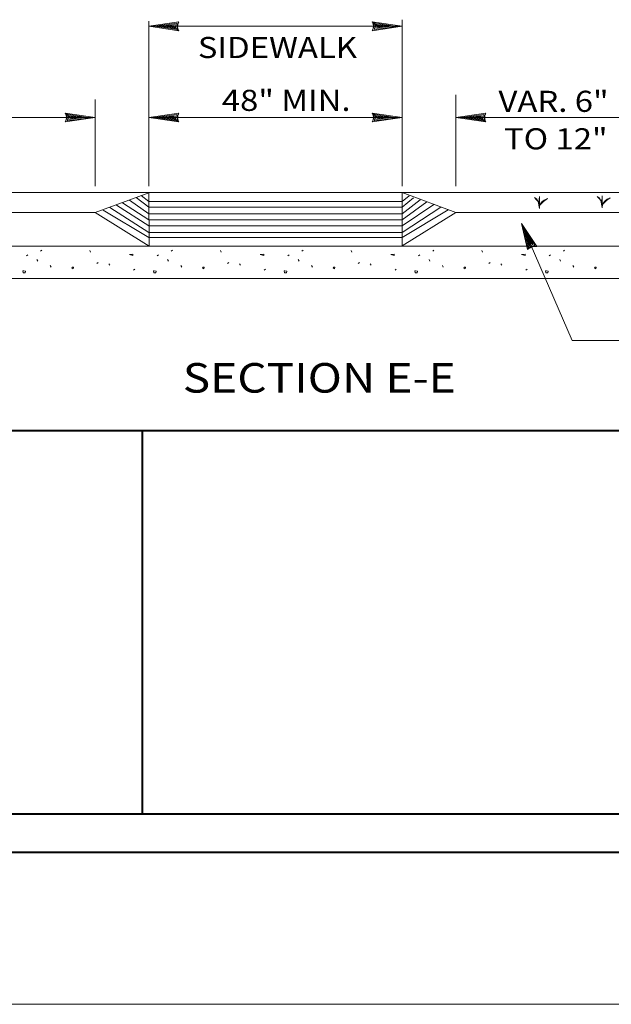
# Model space of a CAD drawing. Units: feet. Extents: x 1973318 to 1974035, y 829685 to 830165.
# Drawn here: x 1973884 to 1973945, y 829685 to 829786 of the extents above; entities that cross this region are included whole.
import ezdxf
from ezdxf.enums import TextEntityAlignment as Align

# ---------------------------------------------------------------- set-up
doc = ezdxf.new("R2010")
doc.units = ezdxf.units.FT
doc.header["$MEASUREMENT"] = 0
for name, color, linetype, lineweight in [('Level 1', 7, 'Continuous', 0), ('Level 10', 7, 'Continuous', 0), ('Level 11', 7, 'Continuous', 0), ('Level 28', 7, 'Continuous', 0), ('Level 29', 7, 'Continuous', 0), ('Level 30', 7, 'Continuous', 0), ('Level 31', 7, 'Continuous', 0), ('Level 60', 7, 'Continuous', 0)]:
    doc.layers.add(name, color=color, linetype=linetype, lineweight=lineweight)
doc.styles.add('Style-WORKING', font='WORKING.shx')

# ---------------------------------------------------------------- blocks, each defined once
blk = doc.blocks.new('ARROW_16')
at = {"layer": 'Level 30', "color": 1, "linetype": 'Continuous', "lineweight": 0, "flags": 128}
blk.add_lwpolyline([(-1.552, 0.226), (-1.539, 0.203), (-1.525, 0.171), (-1.513, 0.14), (-1.507, 0.114), (-1.5, 0.089), (-1.496, 0.07), (-1.493, 0.049), (-1.492, 0.035), (-1.491, 0.019), (-1.49, -0.005), (-1.492, -0.035), (-1.495, -0.063), (-1.499, -0.087), (-1.507, -0.122), (-1.521, -0.159), (-1.532, -0.188), (-1.542, -0.21), (-1.552, -0.227), (0, 0), (-1.552, 0.226), (-1.464, 0.172), (-1.443, -0.159), (-0.284, -0.005), (-1.464, 0.172), (-1.402, 0.108), (-1.366, -0.096), (-0.554, 0), (-1.402, 0.108), (-1.329, 0.064), (-1.298, -0.051), (-0.828, 0), (-1.329, 0.064), (-1.272, 0.023), (-1.252, -0.023), (-1.066, 0), (-1.272, 0.023)], dxfattribs=at)
blk = doc.blocks.new('ARROW_17')
at = {"layer": 'Level 29', "color": 1, "linetype": 'Continuous', "lineweight": 0, "flags": 128}
blk.add_lwpolyline([(-1.381, 0.258), (-1.373, 0.231), (-1.362, 0.195), (-1.355, 0.16), (-1.352, 0.13), (-1.348, 0.102), (-1.347, 0.079), (-1.346, 0.057), (-1.346, 0.039), (-1.347, 0.023), (-1.349, -0.005), (-1.353, -0.039), (-1.359, -0.071), (-1.365, -0.098), (-1.376, -0.138), (-1.393, -0.181), (-1.405, -0.214), (-1.416, -0.238), (-1.426, -0.258), (0, 0), (-1.381, 0.258), (-1.308, 0.196), (-1.322, -0.18), (-0.257, -0.005), (-1.308, 0.196), (-1.257, 0.124), (-1.245, -0.108), (-0.5, 0), (-1.257, 0.124), (-1.196, 0.073), (-1.179, -0.057), (-0.749, 0.001), (-1.196, 0.073), (-1.149, 0.026), (-1.135, -0.027), (-0.963, 0), (-1.149, 0.026)], dxfattribs=at)
blk = doc.blocks.new('ARROW_18')
at = {"layer": 'Level 30', "color": 1, "linetype": 'Continuous', "lineweight": 0, "flags": 128}
blk.add_lwpolyline([(-1.552, 0.227), (-1.538, 0.203), (-1.524, 0.172), (-1.512, 0.141), (-1.507, 0.115), (-1.5, 0.089), (-1.495, 0.07), (-1.492, 0.051), (-1.491, 0.035), (-1.49, 0.019), (-1.489, -0.004), (-1.491, -0.035), (-1.494, -0.063), (-1.498, -0.086), (-1.507, -0.121), (-1.521, -0.159), (-1.531, -0.188), (-1.542, -0.209), (-1.552, -0.226), (0, 0), (-1.552, 0.227), (-1.464, 0.173), (-1.442, -0.158), (-0.283, -0.004), (-1.464, 0.173), (-1.402, 0.109), (-1.365, -0.095), (-0.552, 0), (-1.402, 0.109), (-1.328, 0.064), (-1.297, -0.049), (-0.828, 0), (-1.328, 0.064), (-1.271, 0.023), (-1.252, -0.023), (-1.064, 0), (-1.271, 0.023)], dxfattribs=at)
blk = doc.blocks.new('ARROW_19')
at = {"layer": 'Level 30', "color": 1, "linetype": 'Continuous', "lineweight": 0, "flags": 128}
blk.add_lwpolyline([(-1.552, 0.227), (-1.538, 0.203), (-1.524, 0.172), (-1.512, 0.142), (-1.507, 0.115), (-1.5, 0.09), (-1.496, 0.07), (-1.492, 0.051), (-1.491, 0.035), (-1.49, 0.02), (-1.49, -0.004), (-1.491, -0.035), (-1.494, -0.063), (-1.498, -0.086), (-1.507, -0.121), (-1.521, -0.159), (-1.532, -0.188), (-1.542, -0.208), (-1.552, -0.226), (0, 0), (-1.552, 0.227), (-1.464, 0.173), (-1.442, -0.158), (-0.284, -0.004), (-1.464, 0.173), (-1.402, 0.109), (-1.366, -0.095), (-0.552, 0), (-1.402, 0.109), (-1.329, 0.064), (-1.297, -0.049), (-0.828, 0), (-1.329, 0.064), (-1.272, 0.023), (-1.252, -0.023), (-1.064, 0), (-1.272, 0.023)], dxfattribs=at)

msp = doc.modelspace()

# ---------------------------------------------------------------- linework, layer by layer
at = {"layer": 'Level 1', "color": 7, "linetype": 'Continuous', "lineweight": 13}
msp.add_line((1973918.58, 829743.7), (1974020.94, 829743.7), dxfattribs=at)
at = {"layer": 'Level 10', "color": 7, "linetype": 'Continuous', "lineweight": 0}
for p, q in [((1973869.32, 829768.1), (1973964.18, 829768.1)), ((1973897.28, 829767.2), (1973896.5, 829767.79)), ((1973897.28, 829764.67), (1973893.96, 829766.79)), ((1973897.28, 829765.3), (1973894.59, 829767.05)), ((1973897.28, 829765.93), (1973895.31, 829767.31)), ((1973897.28, 829766.6), (1973895.98, 829767.58)), ((1973897.28, 829767.2), (1973923.29, 829767.2)), ((1973923.29, 829767.2), (1973924.01, 829767.76)), ((1973923.29, 829766.6), (1973924.46, 829767.56)), ((1973923.29, 829765.93), (1973925.13, 829767.37)), ((1973923.29, 829765.3), (1973925.8, 829767.16)), ((1973923.29, 829764.67), (1973926.53, 829766.88)), ((1973869.7, 829766.04), (1973891.77, 829766.04)), ((1973897.28, 829763.48), (1973892.58, 829766.3)), ((1973897.28, 829764.01), (1973893.26, 829766.56)), ((1973897.28, 829766.6), (1973923.29, 829766.6)), ((1973897.28, 829765.93), (1973923.29, 829765.93)), ((1973923.29, 829764.01), (1973927.26, 829766.61)), ((1973923.29, 829763.48), (1973928.02, 829766.33)), ((1973965.05, 829766.04), (1973928.8, 829766.04)), ((1973897.28, 829765.3), (1973923.29, 829765.3)), ((1973897.28, 829764.67), (1973923.29, 829764.67)), ((1973897.28, 829764.01), (1973923.29, 829764.01)), ((1973897.28, 829763.48), (1973923.29, 829763.48)), ((1973884.84, 829761.7), (1973884.71, 829761.6)), ((1973886.3, 829762.18), (1973886.17, 829762.07)), ((1973891.21, 829762.14), (1973891.3, 829762)), ((1973898.26, 829761.7), (1973898.13, 829761.6)), ((1973899.72, 829762.18), (1973899.58, 829762.07)), ((1973904.62, 829762.14), (1973904.71, 829762)), ((1973911.68, 829761.7), (1973911.54, 829761.6)), ((1973913.13, 829762.18), (1973913, 829762.07)), ((1973918.04, 829762.14), (1973918.13, 829762)), ((1973925.09, 829761.7), (1973924.96, 829761.6)), ((1973926.55, 829762.18), (1973926.42, 829762.07)), ((1973931.45, 829762.14), (1973931.54, 829762)), ((1973938.51, 829761.7), (1973938.37, 829761.6)), ((1973939.96, 829762.18), (1973939.83, 829762.07)), ((1973885.79, 829761.22), (1973885.88, 829761.07)), ((1973892.07, 829760.94), (1973891.94, 829760.83)), ((1973893.18, 829760.8), (1973893.26, 829760.65)), ((1973899.21, 829761.22), (1973899.3, 829761.07)), ((1973905.49, 829760.94), (1973905.35, 829760.83)), ((1973906.59, 829760.8), (1973906.68, 829760.65)), ((1973912.62, 829761.22), (1973912.71, 829761.07)), ((1973918.9, 829760.94), (1973918.77, 829760.83)), ((1973920.01, 829760.8), (1973920.1, 829760.65)), ((1973926.04, 829761.22), (1973926.13, 829761.07)), ((1973932.32, 829760.94), (1973932.19, 829760.83)), ((1973933.42, 829760.8), (1973933.51, 829760.65)), ((1973939.46, 829761.22), (1973939.54, 829761.07)), ((1973887.16, 829760.6), (1973887.25, 829760.45)), ((1973895.85, 829760.25), (1973895.72, 829760.15)), ((1973900.58, 829760.6), (1973900.67, 829760.45)), ((1973909.27, 829760.25), (1973909.13, 829760.15)), ((1973913.99, 829760.6), (1973914.08, 829760.45)), ((1973922.68, 829760.25), (1973922.55, 829760.15)), ((1973927.41, 829760.6), (1973927.5, 829760.45)), ((1973936.1, 829760.25), (1973935.97, 829760.15)), ((1973940.82, 829760.6), (1973940.92, 829760.45))]:
    msp.add_line(p, q, dxfattribs=at)
at = {"layer": 'Level 10', "color": 7, "linetype": 'Continuous', "lineweight": 13}
for p, q in [((1973897.28, 829768.08), (1973891.77, 829766.04)), ((1973923.29, 829768.1), (1973928.8, 829766.04)), ((1973869.7, 829762.6), (1973966.21, 829762.6)), ((1973869.7, 829759.29), (1973967.53, 829759.29))]:
    msp.add_line(p, q, dxfattribs=at)
at = {"layer": 'Level 10', "color": 7, "linetype": 'Continuous', "lineweight": 0, "flags": 128}
for points in [[(1973891.77, 829766.04), (1973897.3, 829762.6), (1973897.28, 829768.08)], [(1973928.8, 829766.04), (1973923.29, 829762.64), (1973923.29, 829768.1)]]:
    msp.add_lwpolyline(points, dxfattribs=at)
for points in [[(1973895.3, 829761.74), (1973895.65, 829761.63), (1973895.65, 829761.78)], [(1973908.72, 829761.74), (1973909.07, 829761.63), (1973909.07, 829761.78)], [(1973922.13, 829761.74), (1973922.48, 829761.63), (1973922.48, 829761.78)], [(1973935.55, 829761.74), (1973935.9, 829761.63), (1973935.9, 829761.78)], [(1973884.38, 829759.87), (1973884.33, 829760.07), (1973884.43, 829760.07), (1973884.62, 829760.04), (1973884.58, 829759.85)], [(1973889.51, 829760.27), (1973889.37, 829760.36), (1973889.44, 829760.44), (1973889.55, 829760.44)], [(1973897.79, 829759.87), (1973897.75, 829760.07), (1973897.84, 829760.07), (1973898.04, 829760.04), (1973897.99, 829759.85)], [(1973902.92, 829760.27), (1973902.79, 829760.36), (1973902.85, 829760.44), (1973902.97, 829760.44)], [(1973911.21, 829759.87), (1973911.17, 829760.07), (1973911.25, 829760.07), (1973911.46, 829760.04), (1973911.41, 829759.85)], [(1973916.34, 829760.27), (1973916.2, 829760.36), (1973916.27, 829760.44), (1973916.38, 829760.44)], [(1973924.63, 829759.87), (1973924.58, 829760.07), (1973924.67, 829760.07), (1973924.87, 829760.04), (1973924.82, 829759.85)], [(1973929.75, 829760.27), (1973929.62, 829760.36), (1973929.69, 829760.44), (1973929.8, 829760.44)], [(1973938.04, 829759.87), (1973938, 829760.07), (1973938.09, 829760.07), (1973938.28, 829760.04), (1973938.24, 829759.85)], [(1973943.17, 829760.27), (1973943.03, 829760.36), (1973943.1, 829760.44), (1973943.21, 829760.44)]]:
    msp.add_lwpolyline(points, close=True, dxfattribs=at)
at = {"layer": 'Level 11', "color": 7, "linetype": 'Continuous', "lineweight": 0, "flags": 128}
for points in [[(1973943.86, 829766.88), (1973944.25, 829767.28), (1973944.64, 829767.56), (1973944.33, 829767.41), (1973944.13, 829767.26), (1973943.92, 829767), (1973943.84, 829766.89), (1973943.83, 829766.55), (1973943.82, 829767.76), (1973943.78, 829767.14), (1973943.83, 829766.73), (1973943.83, 829766.56), (1973943.69, 829767.28), (1973943.54, 829767.53), (1973943.32, 829767.68), (1973943.5, 829767.48), (1973943.7, 829767.26), (1973943.83, 829766.56)], [(1973937.41, 829766.8), (1973937.79, 829767.2), (1973938.19, 829767.48), (1973937.87, 829767.33), (1973937.67, 829767.18), (1973937.46, 829766.92), (1973937.39, 829766.81), (1973937.38, 829766.47), (1973937.37, 829767.68), (1973937.32, 829767.06), (1973937.38, 829766.65), (1973937.38, 829766.48), (1973937.24, 829767.2), (1973937.08, 829767.45), (1973936.86, 829767.6), (1973937.05, 829767.4), (1973937.25, 829767.18), (1973937.38, 829766.48)]]:
    msp.add_lwpolyline(points, dxfattribs=at)
at = {"layer": 'Level 29', "color": 7, "linetype": 'Continuous', "lineweight": 0, "flags": 128}
msp.add_lwpolyline([(1973945.69, 829752.92), (1973940.74, 829752.92), (1973935.55, 829764.93)], dxfattribs=at)
at = {"layer": 'Level 30', "color": 7, "linetype": 'Continuous', "lineweight": 0}
for p, q in [((1973897.28, 829768.76), (1973897.28, 829785.68)), ((1973897.28, 829785.16), (1973923.29, 829785.16)), ((1973923.29, 829768.76), (1973923.29, 829785.84)), ((1973928.8, 829768.76), (1973928.8, 829778.12)), ((1973891.77, 829768.76), (1973891.77, 829777.65)), ((1973867.07, 829775.79), (1973891.77, 829775.79)), ((1973897.28, 829775.79), (1973923.29, 829775.79)), ((1973928.8, 829775.79), (1973947.72, 829775.79))]:
    msp.add_line(p, q, dxfattribs=at)
at = {"layer": 'Level 60', "color": 7, "linetype": 'Continuous', "lineweight": 40}
for p, q in [((1973386.77, 829743.7), (1974020.94, 829743.7)), ((1973896.61, 829743.7), (1973896.61, 829704.33)), ((1973386.77, 829704.33), (1974020.94, 829704.33))]:
    msp.add_line(p, q, dxfattribs=at)
at = {"layer": 'Level 60', "color": 1, "linetype": 'Continuous', "lineweight": 40}
msp.add_line((1974024.88, 829700.39), (1973379.21, 829700.39), dxfattribs=at)
at = {"layer": 'Level 60', "color": 1, "linetype": 'Continuous', "lineweight": 0}
msp.add_line((1974034.96, 829684.8), (1973318.16, 829684.8), dxfattribs=at)

# ---------------------------------------------------------------- block references
at = {"layer": 'Level 29', "color": 7, "linetype": 'Continuous', "lineweight": 0, "xscale": 1.950845055804987, "yscale": 1.950845055804987, "zscale": 1.950845055804987, "rotation": 113.3381856002742}
msp.add_blockref('ARROW_17', (1973935.55, 829764.93), dxfattribs=at)
at = {"layer": 'Level 30', "color": 7, "linetype": 'Continuous', "lineweight": 0, "xscale": 1.979999813735169, "yscale": 1.979999813735169, "zscale": 1.979999813735169, "rotation": 180}
for p in [(1973897.28, 829785.16), (1973897.28, 829775.79), (1973928.8, 829775.79)]:
    msp.add_blockref('ARROW_16', p, dxfattribs=at)
at = {"layer": 'Level 30', "color": 7, "linetype": 'Continuous', "lineweight": 0, "xscale": 1.979999813735169, "yscale": 1.979999813735169, "zscale": 1.979999813735169}
for name, p in [('ARROW_19', (1973923.29, 829785.16)), ('ARROW_18', (1973891.77, 829775.79)), ('ARROW_18', (1973923.29, 829775.79))]:
    msp.add_blockref(name, p, dxfattribs=at)

# ---------------------------------------------------------------- texts
at = {"layer": 'Level 28', "color": 7, "linetype": 'Continuous', "lineweight": 40, "style": 'Style-WORKING', "width": 1.142858}
msp.add_text('SECTION E-E', height=3.0319, dxfattribs=at).set_placement((1973914.77, 829747.57), align=Align.CENTER)
at = {"layer": 'Level 31', "color": 7, "linetype": 'Continuous', "lineweight": 0, "style": 'Style-WORKING', "width": 1.142856}
msp.add_text('SIDEWALK', height=2.166, dxfattribs=at).set_placement((1973910.48, 829784.07), align=Align.TOP_CENTER)
msp.add_text('48" MIN.', height=2.166, dxfattribs=at).set_placement((1973911.38, 829776.48), align=Align.CENTER)
msp.add_text('VAR. 6"', height=2.166, dxfattribs=at).set_placement((1973933.17, 829776.38))
msp.add_text('TO 12"', height=2.166, dxfattribs=at).set_placement((1973933.74, 829774.7), align=Align.TOP_LEFT)

doc.saveas('drawing.dxf')
